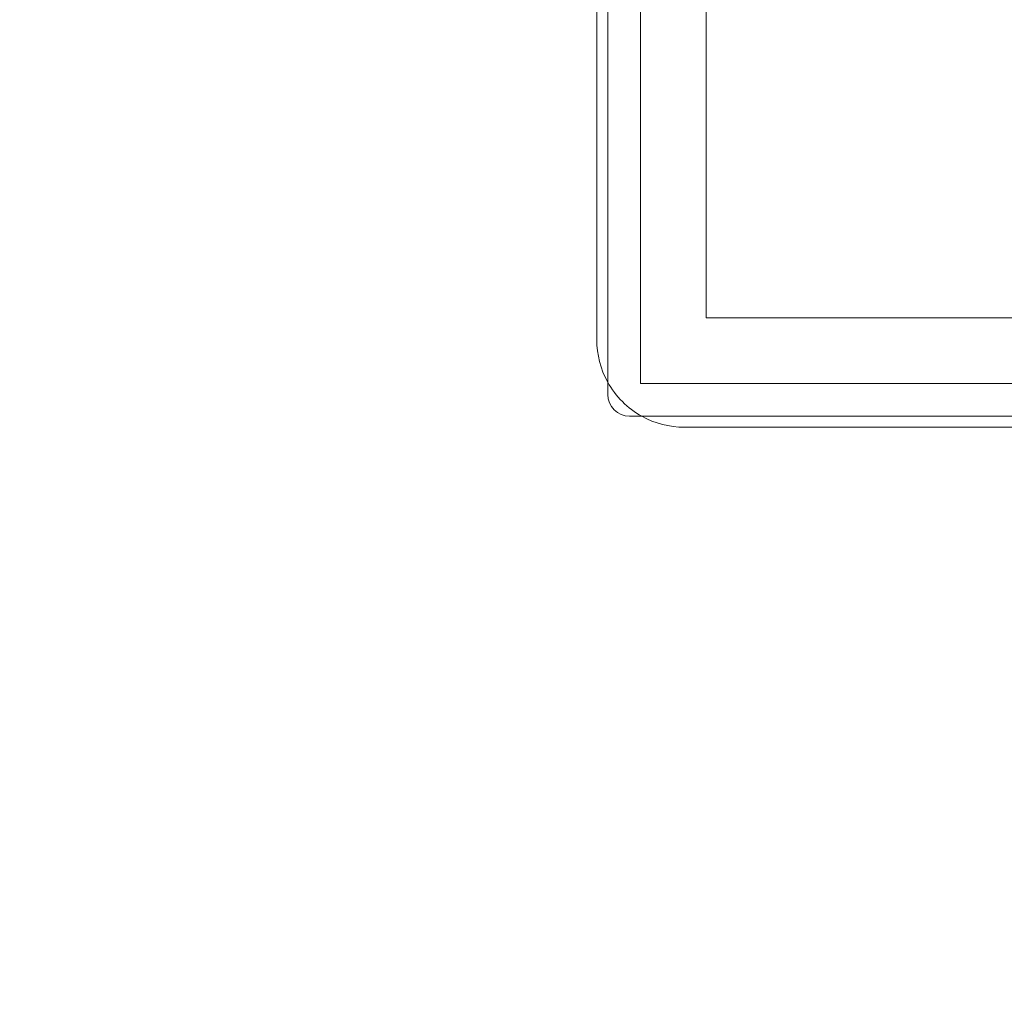
# Model space of a CAD drawing. Units: millimetres. Extents: x -2550 to 4476, y -2050 to 4926.
# Drawn here: x -64 to -19, y -65 to -20 of the extents above; entities that cross this region are included whole.
import ezdxf

# ---------------------------------------------------------------- set-up
doc = ezdxf.new("R2010")
doc.units = ezdxf.units.MM

# ---------------------------------------------------------------- blocks, each defined once
blk = doc.blocks.new('A$C4a9164ee')
at = {"color": 0, "linetype": 'Continuous', "lineweight": 0}
for p, q in [((-8294.064, -3540.559), (-8294.064, -3467.559)), ((-8292.564, -3540.059), (-8292.564, -3468.059)), ((-8294.564, -3470.059), (-8294.564, -3538.059)), ((-8289.564, -3537.059), (-8289.564, -3471.059)), ((-8223.564, -3537.059), (-8289.564, -3537.059)), ((-8220.564, -3540.059), (-8292.564, -3540.059)), ((-8220.064, -3541.559), (-8293.064, -3541.559)), ((-8290.564, -3542.059), (-8222.564, -3542.059))]:
    blk.add_line(p, q, dxfattribs=at)
for centre, radius, start, end in [((-8290.564, -3538.059), 4, 180, 208.955), ((-8290.564, -3538.059), 4, 208.955, 241.045), ((-8293.064, -3540.559), 1, 180, 270), ((-8290.564, -3538.059), 4, 241.045, 270)]:
    blk.add_arc(centre, radius, start, end, dxfattribs=at)

msp = doc.modelspace()

# ---------------------------------------------------------------- linework, layer by layer
msp.add_lwpolyline([(4476, 2876, 0.414214), (2426, 4926), (0, 4926, 0.414214), (-2550, 2376), (-2550, 500, 0.414214), (0, -2050), (2426, -2050, 0.414214), (4476, 0)], format="xyb", close=True)

# ---------------------------------------------------------------- block references
msp.add_blockref('A$C4a9164ee', (8257.149, 3503.202))

doc.saveas('drawing.dxf')
